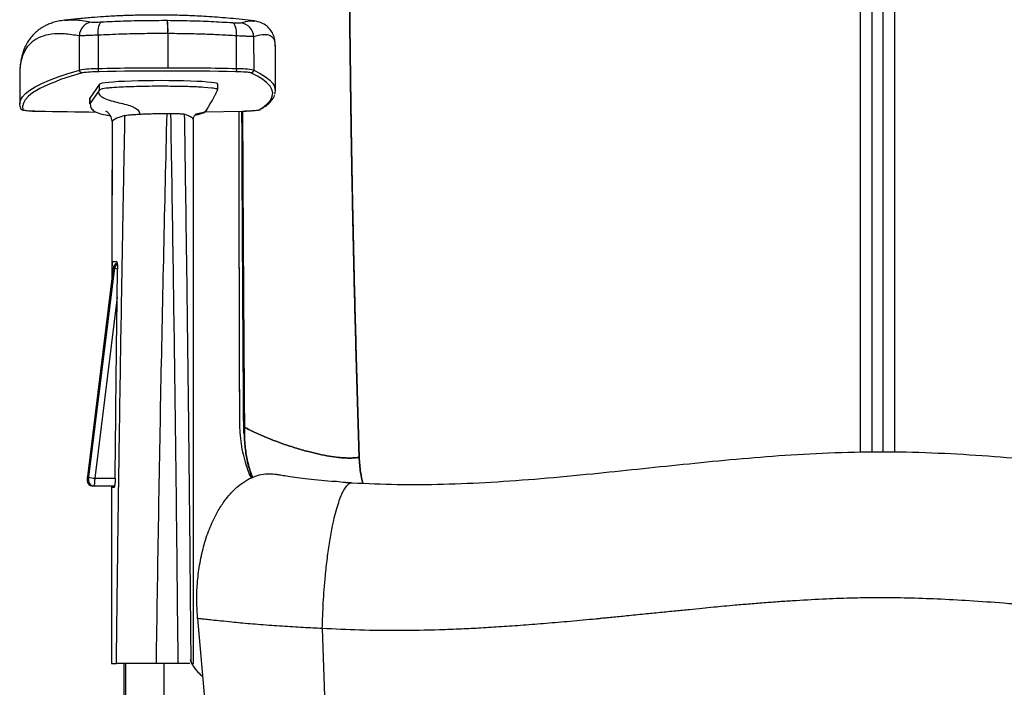
# Paper-space layout '_Back' of a CAD drawing. Units: millimetres. Extents: x -367 to 374, y -144 to 1021.
# Drawn here: x -304 to 45, y 297 to 533 of the extents above; entities that cross this region are included whole.
import ezdxf

# ---------------------------------------------------------------- set-up
doc = ezdxf.new("R2010")
doc.units = ezdxf.units.MM

psp = doc.layouts.new('_Back')

# ---------------------------------------------------------------- linework, layer by layer
at = {"color": 7, "linetype": 'Continuous', "lineweight": 25}
for p, q in [((-288.16, 532.96), (-288.03, 532.97)), ((-282.86, 515.34), (-282.89, 527.43)), ((-276.22, 527.7), (-276.19, 515.79)), ((-251.5, 528.26), (-251.47, 516.06)), ((-227.11, 515.79), (-227.13, 527.45)), ((-221.1, 527.15), (-221.07, 515.34)), ((-213.47, 523.78), (-213.47, 523.94)), ((-213.34, 508.07), (-213.38, 523.78)), ((-304.04, 513.55), (-304.01, 503.26)), ((-303.96, 514.23), (-303.94, 513.55)), ((-275.7, 510.35), (-279.17, 505.35)), ((-275.69, 508.36), (-275.7, 510.35)), ((-233.74, 508.41), (-233.74, 510.4)), ((-275.69, 508.36), (-279.16, 503.36)), ((-274.8, 508.67), (-275.69, 508.36)), ((-273.38, 508.88), (-274.8, 508.67)), ((-246.21, 509.5), (-247.87, 509.54)), ((-244.45, 509.46), (-246.21, 509.5)), ((-235.92, 508.95), (-238.77, 509.2)), ((-234.01, 507.99), (-233.76, 508.36)), ((-279.17, 505.35), (-279.18, 505.3)), ((-279.18, 505.3), (-279.18, 503.31)), ((-279.16, 503.36), (-279.17, 505.35)), ((-279.16, 503.36), (-279.09, 503.31)), ((-266.7, 499.22), (-267.81, 498.91)), ((-244.46, 499.29), (-245.68, 499.73)), ((-243.47, 498.82), (-244.46, 499.29)), ((-238.32, 500.57), (-225.19, 500.81)), ((-271.25, 497.16), (-271.35, 444.75)), ((-270.76, 497.64), (-271.24, 497.2)), ((-271.2, 497.16), (-271.24, 497.2)), ((-270.24, 497.96), (-270.76, 497.64)), ((-269.57, 498.27), (-270.24, 497.96)), ((-267.81, 498.91), (-269.57, 498.27)), ((-242.79, 498.32), (-243.47, 498.82)), ((-242.48, 497.79), (-242.79, 498.32)), ((-242.44, 305.14), (-242.44, 497.62)), ((-271.06, 447.48), (-269.7, 447.48)), ((-270.88, 445.22), (-280.05, 371.31)), ((-270.88, 445.22), (-280.05, 371.3)), ((-279.5, 371.13), (-270.3, 445.22)), ((-271.21, 442.52), (-271.2, 445.2)), ((-270.88, 445.2), (-271.2, 445.2)), ((-270.3, 445.22), (-270.88, 445.22)), ((-270.88, 445.22), (-270.88, 445.22)), ((-269.47, 434.84), (-277.43, 370.72)), ((-226.13, 390.66), (-226.11, 390.42)), ((-224.35, 388.79), (-224.61, 389)), ((-224.55, 386.63), (-224.61, 389)), ((-224.54, 388.94), (-224.35, 388.79)), ((-280.14, 370.22), (-279.65, 370.22)), ((-280.05, 371.3), (-280.05, 371.31)), ((-277.43, 370.72), (-270.19, 370.72)), ((-222.67, 372.37), (-221.97, 370.79)), ((-279.66, 369.98), (-280.15, 369.98)), ((-270.38, 367.98), (-278.15, 367.98)), ((-271.45, 367.98), (-271.45, 305.14)), ((-270.55, 367.48), (-271.33, 367.48)), ((-186.88, 368.98), (-186.06, 369.14)), ((-240.95, 321.04), (-238.25, 290.14)), ((-196.74, 317.5), (-195.83, 290.14)), ((-271.45, 305.14), (-269.75, 305.14)), ((-267.17, 305.14), (-267.17, 275.14)), ((-267.16, 305.14), (-267.16, 275.14)), ((-266.46, 275.14), (-266.46, 305.14)), ((-247.84, 305.14), (-255.69, 305.14)), ((-252.98, 305.14), (-252.98, 275.14)), ((-243.22, 305.14), (-242.44, 305.14))]:
    psp.add_line(p, q, dxfattribs=at)
at = {"color": 7, "linetype": 'Continuous', "lineweight": 25, "flags": 128}
for points in [[(-276.22, 527.7), (-276.22, 528.58), (-276.18, 529.43), (-276.08, 530.21), (-275.94, 530.9), (-275.76, 531.48), (-275.54, 531.94), (-275.29, 532.24), (-275.03, 532.4)], [(-227.13, 527.45), (-227.13, 528.33), (-227.2, 529.18), (-227.32, 529.96), (-227.5, 530.65), (-227.73, 531.23), (-228, 531.68), (-228.3, 531.99), (-228.63, 532.15)], [(-251.5, 528.26), (-251.51, 528.26), (-251.52, 528.26)], [(-251.48, 528.26), (-251.49, 528.26), (-251.5, 528.26)], [(-303.77, 504.55), (-303.73, 504.65), (-303.05, 505.85), (-301.95, 507.04), (-300.45, 508.23), (-298.53, 509.42), (-296.21, 510.61), (-293.48, 511.8), (-290.34, 512.98), (-286.8, 514.16), (-282.86, 515.34)], [(-219.18, 501.28), (-217.39, 502.47), (-216.02, 503.66), (-215.05, 504.85), (-214.49, 506.04), (-214.34, 507.23), (-214.6, 508.42), (-215.28, 509.61), (-216.36, 510.79), (-217.85, 511.98), (-219.75, 513.16), (-222.06, 514.33)], [(-221.07, 515.34), (-218.76, 514.16), (-216.86, 512.98), (-215.36, 511.8), (-214.28, 510.61), (-213.61, 509.42), (-213.59, 509.38)], [(-233.74, 510.4), (-233.83, 510.51), (-234.25, 510.67), (-235.03, 510.82), (-236.14, 510.97), (-237.57, 511.1), (-239.3, 511.23), (-241.28, 511.33), (-243.5, 511.42), (-245.91, 511.49), (-248.48, 511.54), (-251.14, 511.58), (-253.87, 511.59), (-256.62, 511.58), (-259.33, 511.54), (-261.96, 511.49), (-264.47, 511.42), (-266.82, 511.33), (-268.95, 511.23), (-270.84, 511.1), (-272.46, 510.97), (-273.77, 510.82), (-274.76, 510.67), (-275.41, 510.51), (-275.7, 510.35)], [(-296.89, 508.77), (-297.54, 508.42), (-299.45, 507.23), (-300.95, 506.04), (-302.05, 504.85), (-302.73, 503.66), (-303, 502.47), (-302.87, 501.28)], [(-303.87, 502.27), (-304.01, 503.46), (-303.77, 504.55)], [(-251.61, 499.96), (-251.55, 499.96), (-251.5, 499.96)]]:
    psp.add_lwpolyline(points, dxfattribs=at)
at = {"color": 7, "linetype": 'Continuous', "lineweight": 25}
for centre, radius, start, end in [((-277.88, 527.38), 5.01, 96.1491, 179.3885), ((-284.94, 529.46), 33.44, 357.9572, 6.0144), ((-284.4, 529.46), 32.95, 357.9257, 6.1026), ((-226.11, 527.09), 5.01, 0.7122, 83.6932), ((-262.68, 439.46), 77.29, 104.3778, 116.2671), ((-276.59, 472.43), 43.37, 89.481, 98.3146), ((-281.85, 515.34), 1, 179.7075, 268.7546), ((-276.23, 475.71), 39.03, 89.481, 98.3146), ((-274.98, 515.58), 1.23, 170.0725, 223.2079), ((-251.69, -630.32), 1146.38, 89.98884, 91.22469), ((-251.69, -609.92), 1124.92, 88.7677, 91.2323), ((-251.07, -580.32), 1096.38, 88.74758, 90.0208), ((-228.18, 515.59), 1.09, 308.9226, 10.7868), ((-228.67, 445.31), 69.44, 85.8998, 89.0276), ((-226.42, 484.53), 31.27, 80.1437, 91.25), ((-223.93, 507.29), 7.29, 75.1192, 88.2104), ((-222.08, 515.34), 1, 270.8009, 0.2363), ((-216.96, 508.06), 3.61, 338.9508, 21.4244), ((-302.87, 502.27), 0.998, 180.1739, 270.2497), ((-298.47, 520.91), 20.12, 257.3833, 272.7778), ((-263.59, 1963), 1462.58, 268.67151, 269.47868), ((-275.6, 496.96), 4.36, 3.0152, 61.8158), ((-224.45, 530.44), 29.63, 268.5576, 280.2364), ((-219.18, 502.26), 0.988, 269.7867, 300.8169), ((-268.89, 444.98), 2, 107.4096, 172.9264), ((-268.89, 444.98), 2, 107.5055, 173.1452), ((-268.32, 444.98), 2, 124.5964, 173.1358), ((-269.21, 447.46), 2.5, 243.9573, 265.9946), ((-278.15, 369.98), 2, 173.1282, 180), ((-277.66, 369.98), 2, 173.1282, 180), ((-277.05, 378), 7.29, 250.3656, 266.9755), ((-278.15, 369.98), 2, 179.9761, 269.976), ((-277.66, 369.98), 2, 179.9761, 269.976)]:
    psp.add_arc(centre, radius, start, end, dxfattribs=at)
for points, knots in [([(-5.99, 379.99), (-5.99, 381.07), (-5.99, 387.81), (-5.99, 400.83), (-5.99, 419.07), (-5.99, 437.94), (-5.99, 457.08), (-5.98, 477.11), (-5.98, 498.01), (-5.98, 519.72), (-5.98, 541.5), (-5.98, 563.48), (-5.99, 585.61), (-5.99, 607.89), (-5.99, 630.12), (-5.99, 647.59), (-5.99, 668.32), (-5.99, 696.24), (-5.99, 736.07), (-5.99, 765.23), (-5.99, 779.81)], [0, 0, 0, 0, 0.008909, 0.055519, 0.10404, 0.152629, 0.201221, 0.249745, 0.303303, 0.356927, 0.410572, 0.464162, 0.519066, 0.573991, 0.628932, 0.68386, 0.703671, 0.782915, 0.891457, 1, 1, 1, 1]), ([(-1.95, 780.1), (-1.95, 763.41), (-1.95, 733.41), (-1.95, 690.11), (-1.95, 650.15), (-1.95, 616.72), (-1.95, 589.83), (-1.95, 569.53), (-1.95, 549.2), (-1.95, 528.88), (-1.95, 508.63), (-1.95, 488.07), (-1.95, 467.26), (-1.95, 446.26), (-1.95, 425.51), (-1.95, 405.17), (-1.95, 390), (-1.95, 381.81), (-1.95, 380.07)], [0, 0, 0, 0, 0.124237, 0.223227, 0.322216, 0.421185, 0.471104, 0.521108, 0.571123, 0.621099, 0.671014, 0.720873, 0.773689, 0.826671, 0.879737, 0.932802, 0.985782, 1, 1, 1, 1]), ([(2.05, 380.12), (2.05, 381.84), (2.05, 390.01), (2.05, 405.17), (2.05, 425.51), (2.05, 446.26), (2.05, 467.26), (2.05, 488.07), (2.05, 508.63), (2.05, 528.89), (2.05, 549.2), (2.05, 569.53), (2.05, 589.83), (2.05, 616.72), (2.05, 650.16), (2.05, 690.11), (2.05, 733.41), (2.05, 763.41), (2.05, 780.1)], [0, 0, 0, 0, 0.014099, 0.067085, 0.120157, 0.173229, 0.226218, 0.27904, 0.328906, 0.378827, 0.42881, 0.478831, 0.528842, 0.578768, 0.677749, 0.776752, 0.875755, 1, 1, 1, 1]), ([(6.09, 779.81), (6.09, 758.58), (6.09, 716.13), (6.09, 666.39), (6.09, 630.6), (6.09, 608.82), (6.09, 586.99), (6.09, 565.01), (6.09, 542.89), (6.09, 520.64), (6.09, 498.47), (6.09, 476.86), (6.09, 455.85), (6.09, 435.48), (6.09, 415.42), (6.09, 396.87), (6.1, 385.26), (6.1, 380.04)], [0, 0, 0, 0, 0.158059, 0.316113, 0.369934, 0.423768, 0.477587, 0.531387, 0.586104, 0.64088, 0.695632, 0.750315, 0.801962, 0.853765, 0.905652, 0.957545, 1, 1, 1, 1]), ([(-188.86, 774.67), (-188.71, 763.77), (-188.42, 741.88), (-188.03, 708.86), (-187.78, 678.73), (-187.64, 651.53), (-187.54, 627.29), (-187.45, 602.83), (-187.34, 578.18), (-187.18, 553.38), (-186.97, 529.63), (-186.69, 506.98), (-186.36, 485.44), (-185.95, 463.86), (-185.47, 442.26), (-184.92, 420.7), (-184.32, 399.25), (-183.88, 385.18), (-183.67, 378.14)], [0, 0, 0, 0, 0.08247, 0.165655, 0.249578, 0.309825, 0.370569, 0.431762, 0.493313, 0.555159, 0.617332, 0.670924, 0.724828, 0.779087, 0.833774, 0.888937, 0.944407, 1, 1, 1, 1]), ([(-183.67, 378.14), (-183.89, 385.14), (-184.32, 399.11), (-184.92, 420.41), (-185.47, 441.84), (-185.95, 463.41), (-186.36, 485.06), (-186.69, 506.76), (-186.97, 529.6), (-187.18, 553.47), (-187.34, 578.31), (-187.45, 602.89), (-187.54, 627.23), (-187.63, 651.34), (-187.77, 678.49), (-188.03, 708.64), (-188.41, 741.76), (-188.7, 763.73), (-188.85, 774.67)], [0, 0, 0, 0, 0.055293, 0.110299, 0.165078, 0.219677, 0.274139, 0.328513, 0.382655, 0.445183, 0.507077, 0.568424, 0.629282, 0.689684, 0.749643, 0.833779, 0.917232, 1, 1, 1, 1]), ([(-220.74, 532.72), (-220.82, 532.73), (-223.68, 533.13), (-229.07, 533.64), (-236.63, 534.25), (-243.4, 534.6), (-249.34, 534.79), (-254.45, 534.85), (-258.73, 534.83), (-262.11, 534.77), (-264.63, 534.7), (-266.57, 534.63), (-268.57, 534.55), (-271.16, 534.42), (-274.58, 534.22), (-278.84, 533.91), (-283.42, 533.51), (-286.57, 533.15), (-288.03, 532.99)], [0, 0, 0, 0, 0.003478, 0.128192, 0.240774, 0.341148, 0.429259, 0.505079, 0.568589, 0.619783, 0.655193, 0.680717, 0.706106, 0.744445, 0.795794, 0.858872, 0.934453, 1, 1, 1, 1]), ([(-288.17, 532.99), (-288.9, 532.88), (-290.31, 532.68), (-292.18, 532.18), (-293.78, 531.6), (-295.11, 530.97), (-296.22, 530.34), (-297.1, 529.74), (-297.81, 529.19), (-298.4, 528.68), (-298.92, 528.18), (-299.41, 527.67), (-299.89, 527.12), (-300.36, 526.54), (-300.83, 525.88), (-301.3, 525.13), (-301.81, 524.23), (-302.34, 523.12), (-302.86, 521.77), (-303.34, 520.16), (-303.72, 518.25), (-303.99, 516.04), (-304.02, 514.38), (-304.04, 513.51)], [0, 0, 0, 0, 0.075766, 0.144439, 0.206018, 0.260496, 0.307861, 0.348101, 0.379495, 0.406345, 0.43261, 0.458427, 0.483797, 0.512085, 0.539798, 0.570917, 0.609586, 0.655799, 0.709551, 0.77084, 0.839669, 0.916049, 1, 1, 1, 1]), ([(-288.03, 532.97), (-286.67, 533.07), (-283.84, 533.27), (-280.28, 532.67), (-278.42, 532.36)], [0, 0, 0, 0, 0.478785, 1, 1, 1, 1]), ([(-278.42, 532.36), (-278.27, 532.34), (-277.98, 532.31), (-276.89, 532.31), (-275.73, 532.36), (-275.03, 532.4)], [0, 0, 0, 0, 0.280655, 0.561272, 1, 1, 1, 1]), ([(-275.03, 532.4), (-272.49, 532.52), (-267.44, 532.76), (-259.58, 532.95), (-254.32, 532.96), (-251.68, 532.96)], [0, 0, 0, 0, 0.333948, 0.665721, 1, 1, 1, 1]), ([(-251.68, 532.96), (-251.68, 532.96), (-251.66, 532.96), (-251.65, 532.96), (-251.64, 532.96)], [0, 0, 0, 0, 0.56, 1, 1, 1, 1]), ([(-251.64, 532.96), (-249.01, 532.93), (-243.76, 532.87), (-236.02, 532.59), (-231.1, 532.29), (-228.63, 532.15)], [0, 0, 0, 0, 0.334279, 0.666052, 1, 1, 1, 1]), ([(-228.63, 532.15), (-228.2, 532.12), (-227.32, 532.07), (-226.09, 532.02), (-225.76, 532.05), (-225.56, 532.07)], [0, 0, 0, 0, 0.280705, 0.561352, 1, 1, 1, 1]), ([(-225.56, 532.07), (-224.45, 532.38), (-222.55, 532.9), (-221.32, 532.72), (-220.81, 532.64)], [0, 0, 0, 0, 0.58907, 1, 1, 1, 1]), ([(-213.38, 523.88), (-213.41, 524.5), (-213.46, 525.77), (-213.98, 527.65), (-214.93, 529.47), (-216.42, 531.05), (-218.42, 532.27), (-220.03, 532.58), (-220.86, 532.74)], [0, 0, 0, 0, 0.145048, 0.298897, 0.461374, 0.632441, 0.812018, 1, 1, 1, 1]), ([(-282.89, 527.43), (-284.71, 527.73), (-288.36, 528.32), (-292.88, 528.15), (-296.7, 527.22), (-299.72, 525.48), (-301.98, 522.97), (-303.39, 519.62), (-304.04, 516.69), (-303.97, 514.64), (-303.96, 514.23)], [0, 0, 0, 0, 0.137343, 0.275672, 0.413185, 0.551364, 0.68901, 0.827006, 0.964833, 1, 1, 1, 1]), ([(-276.22, 527.7), (-277.03, 527.66), (-278.65, 527.6), (-280.62, 527.53), (-282.15, 527.46), (-282.64, 527.44), (-282.89, 527.43)], [0, 0, 0, 0, 0.250977, 0.499707, 0.744555, 1, 1, 1, 1]), ([(-251.52, 528.26), (-254.3, 528.26), (-259.83, 528.26), (-268.14, 528.06), (-273.5, 527.82), (-276.22, 527.7)], [0, 0, 0, 0, 0.3318864, 0.6613944, 1, 1, 1, 1]), ([(-227.13, 527.45), (-229.13, 527.57), (-233.02, 527.79), (-239.11, 528.04), (-245.23, 528.21), (-249.41, 528.24), (-251.48, 528.26)], [0, 0, 0, 0, 0.256532, 0.499999, 0.751991, 1, 1, 1, 1]), ([(-221.1, 527.15), (-221.28, 527.17), (-221.63, 527.19), (-222.97, 527.26), (-224.79, 527.35), (-226.35, 527.41), (-227.13, 527.45)], [0, 0, 0, 0, 0.254377, 0.499727, 0.748073, 1, 1, 1, 1]), ([(-213.47, 523.94), (-213.46, 524.29), (-213.4, 525.51), (-214.11, 526.8), (-215.61, 527.8), (-217.88, 527.99), (-220.03, 527.43), (-221.1, 527.15)], [0, 0, 0, 0, 0.089343, 0.317546, 0.544652, 0.773137, 1, 1, 1, 1]), ([(-276.12, 507.74), (-276.12, 507.6), (-276.1, 507.34), (-275.93, 506.83), (-275.29, 505.98), (-273.72, 505.13), (-271.46, 504.41), (-268.88, 503.78), (-266.29, 503.15), (-263.98, 502.41), (-262.39, 501.54), (-261.6, 500.56), (-261.49, 500.01), (-261.44, 499.74)], [0, 0, 0, 0, 0.0226677, 0.0446411, 0.0900062, 0.2000313, 0.338818, 0.494477, 0.6509499, 0.792195, 0.9062438, 0.9538479, 1, 1, 1, 1]), ([(-238.06, 500.8), (-237.93, 500.99), (-237.68, 501.37), (-237.34, 501.92), (-237.01, 502.46), (-236.65, 503.06), (-236.26, 503.72), (-235.62, 504.82), (-235.06, 505.82), (-234.6, 506.72), (-234.41, 507.12), (-234.21, 507.54), (-234.08, 507.83), (-234.01, 507.99)], [0, 0, 0, 0, 0.074696, 0.154585, 0.230255, 0.302889, 0.412215, 0.517202, 0.775488, 0.826331, 0.877927, 0.934486, 1, 1, 1, 1]), ([(-218.67, 501.42), (-218.36, 501.61), (-217.45, 502.17), (-216.16, 503.12), (-214.94, 504.29), (-214.09, 505.38), (-213.79, 506.12), (-213.67, 506.42)], [0, 0, 0, 0, 0.12241, 0.360653, 0.59951, 0.836596, 1, 1, 1, 1]), ([(-279.01, 503.58), (-279.01, 503.09), (-279.01, 502.19), (-277.98, 500.88), (-275.89, 499.96), (-273.92, 499.48), (-272.37, 499.29), (-271.79, 499.21)], [0, 0, 0, 0, 0.236698, 0.431425, 0.624678, 0.859417, 1, 1, 1, 1]), ([(-303.83, 502), (-303.77, 501.86), (-303.66, 501.62), (-303.41, 501.41), (-303.19, 501.29), (-302.93, 501.2), (-302.54, 501.12), (-301.86, 501.03), (-300.83, 500.95), (-299.55, 500.88), (-298.41, 500.83), (-297.71, 500.82), (-297.52, 500.81)], [0, 0, 0, 0, 0.048668, 0.084243, 0.125056, 0.189884, 0.296946, 0.455405, 0.624651, 0.785274, 0.943688, 1, 1, 1, 1]), ([(-269.75, 305.14), (-269.7, 309.42), (-269.59, 318.08), (-269.43, 331.17), (-269.25, 344.5), (-269.07, 358.07), (-268.87, 371.88), (-268.67, 385.92), (-268.46, 399.6), (-268.21, 415.35), (-267.91, 433.38), (-267.54, 454.52), (-267.14, 476.57), (-266.85, 491.57), (-266.7, 499.22)], [0, 0, 0, 0, 0.066249, 0.133719, 0.20241, 0.272323, 0.343457, 0.415812, 0.489389, 0.554909, 0.659182, 0.768121, 0.881727, 1, 1, 1, 1]), ([(-266.7, 499.22), (-266.49, 499.27), (-266.06, 499.36), (-264.92, 499.5), (-263.41, 499.63), (-262.1, 499.7), (-261.44, 499.74)], [0, 0, 0, 0, 0.234239, 0.484276, 0.741851, 1, 1, 1, 1]), ([(-261.44, 499.74), (-260.73, 499.77), (-259.31, 499.83), (-257.67, 499.88), (-256.86, 499.9)], [0, 0, 0, 0, 0.5047163, 1, 1, 1, 1]), ([(-256.86, 499.9), (-255.88, 499.92), (-254.26, 499.95), (-252.58, 499.95), (-251.91, 499.96)], [0, 0, 0, 0, 0.602345, 1, 1, 1, 1]), ([(-251.91, 499.96), (-252.67, 467.49), (-254.19, 402.55), (-255.19, 337.61), (-255.69, 305.14)], [0, 0, 0, 0, 0.500012, 1, 1, 1, 1]), ([(-251.91, 499.96), (-251.89, 499.96), (-251.85, 499.96), (-251.81, 499.96), (-251.76, 499.96), (-251.73, 499.96), (-251.7, 499.96)], [0, 0, 0, 0, 0.34075, 0.509245, 0.622553, 1, 1, 1, 1]), ([(-251.7, 499.96), (-251.68, 499.96), (-251.65, 499.96), (-251.62, 499.96), (-251.61, 499.96)], [0, 0, 0, 0, 0.590617, 1, 1, 1, 1]), ([(-251.5, 499.96), (-251.39, 499.96), (-251.17, 499.96), (-250.95, 499.96), (-250.84, 499.96)], [0, 0, 0, 0, 0.4979796, 1, 1, 1, 1]), ([(-250.84, 499.96), (-250.81, 499.96), (-250.75, 499.96), (-250.7, 499.96), (-250.68, 499.96)], [0, 0, 0, 0, 0.592026, 1, 1, 1, 1]), ([(-250.68, 499.96), (-250.66, 499.96), (-250.57, 499.96), (-250.49, 499.96), (-250.42, 499.96)], [0, 0, 0, 0, 0.242021, 1, 1, 1, 1]), ([(-250.42, 499.96), (-250.14, 499.96), (-249.27, 499.96), (-248.12, 499.93), (-247.11, 499.89), (-246.45, 499.84), (-245.93, 499.79), (-245.76, 499.75), (-245.68, 499.73)], [0, 0, 0, 0, 0.124582, 0.385794, 0.537254, 0.688709, 0.840922, 1, 1, 1, 1]), ([(-247.84, 305.14), (-248.18, 337.61), (-248.85, 402.55), (-249.9, 467.49), (-250.42, 499.96)], [0, 0, 0, 0, 0.499998, 1, 1, 1, 1]), ([(-245.68, 499.73), (-245.59, 493.73), (-245.41, 482.07), (-245.16, 465.09), (-244.94, 449.13), (-244.76, 435.87), (-244.63, 425.12), (-244.52, 416.65), (-244.42, 408.38), (-244.31, 399.47), (-244.15, 385.75), (-243.95, 367.59), (-243.73, 345.98), (-243.54, 325.39), (-243.43, 312.01), (-243.37, 305.53)], [0, 0, 0, 0, 0.092689, 0.180122, 0.2623, 0.339222, 0.384883, 0.428468, 0.469976, 0.512741, 0.566122, 0.681961, 0.793223, 0.899907, 1, 1, 1, 1]), ([(-242.46, 497.8), (-242.46, 497.88), (-242.45, 498.16), (-242.39, 498.43), (-242.29, 498.79), (-242.13, 499.11), (-241.94, 499.38), (-241.74, 499.59), (-241.54, 499.74), (-241.35, 499.83), (-241.19, 499.86), (-241.12, 499.82), (-241.09, 499.8)], [0, 0, 0, 0, 0.0139204, 0.0449172, 0.0896499, 0.1720339, 0.2815991, 0.3896858, 0.5169177, 0.6648087, 0.8359047, 1, 1, 1, 1]), ([(-241.91, 499.44), (-241.75, 499.46), (-241.22, 499.53), (-240.07, 499.75), (-238.81, 500.2), (-238.07, 500.7), (-237.88, 500.99), (-237.81, 501.09)], [0, 0, 0, 0, 0.13727, 0.471292, 0.768273, 0.915549, 1, 1, 1, 1]), ([(-237.79, 501.08), (-237.91, 500.94), (-238.34, 500.46), (-239.16, 500.18), (-240.22, 499.95), (-241.11, 499.87), (-241.61, 499.59), (-241.76, 499.51)], [0, 0, 0, 0, 0.095377, 0.338897, 0.61475, 0.890583, 1, 1, 1, 1]), ([(-237.46, 501.73), (-237.47, 501.7), (-237.55, 501.39), (-237.67, 501.21), (-237.79, 501.09), (-237.79, 501.08)], [0, 0, 0, 0, 0.063271, 0.940697, 1, 1, 1, 1]), ([(-226.4, 500.79), (-226.4, 497.02), (-226.38, 488.92), (-226.36, 476.65), (-226.33, 464.07), (-226.3, 451.78), (-226.27, 439.71), (-226.24, 427.79), (-226.2, 416.03), (-226.17, 404.44), (-226.15, 395.99), (-226.14, 391.44), (-226.13, 390.66)], [0, 0, 0, 0, 0.1009252, 0.2166342, 0.3293822, 0.4395662, 0.548777, 0.6572487, 0.7649632, 0.8719096, 0.9780843, 1, 1, 1, 1]), ([(-226.4, 500.79), (-226.4, 497.15), (-226.38, 489.21), (-226.36, 477.09), (-226.33, 464.53), (-226.3, 452.23), (-226.27, 440.13), (-226.24, 428.18), (-226.21, 416.38), (-226.17, 404.75), (-226.15, 396.19), (-226.14, 391.53), (-226.13, 390.66)], [0, 0, 0, 0, 0.0973153, 0.212579, 0.3251307, 0.4354338, 0.5448897, 0.6536748, 0.7617248, 0.868987, 0.975421, 1, 1, 1, 1]), ([(-224.61, 389), (-224.66, 396.04), (-224.76, 410.13), (-224.9, 431.64), (-225.02, 453.35), (-225.13, 475.22), (-225.2, 491.06), (-225.23, 499.61), (-225.23, 500.81)], [0, 0, 0, 0, 0.193426, 0.387145, 0.581009, 0.774816, 0.968316, 1, 1, 1, 1]), ([(-225.17, 500.81), (-224.9, 500.82), (-224.09, 500.84), (-222.84, 500.89), (-221.54, 500.96), (-220.45, 501.04), (-219.59, 501.15), (-219.13, 501.2), (-218.78, 501.36), (-218.67, 501.42)], [0, 0, 0, 0, 0.0852027, 0.2480173, 0.4113557, 0.5755603, 0.7418614, 0.9153311, 1, 1, 1, 1]), ([(-224.35, 388.79), (-224.41, 396.5), (-224.53, 411.89), (-224.68, 435.34), (-224.83, 458.88), (-224.94, 480.71), (-225, 494.71), (-225.02, 500.82)], [0, 0, 0, 0, 0.211332, 0.422036, 0.631408, 0.839258, 1, 1, 1, 1]), ([(-225.02, 500.82), (-225, 494.57), (-224.94, 480.42), (-224.82, 458.47), (-224.68, 435.03), (-224.53, 411.73), (-224.41, 396.45), (-224.35, 388.79)], [0, 0, 0, 0, 0.1644929, 0.3726535, 0.5809559, 0.7898895, 1, 1, 1, 1]), ([(-271.24, 497.2), (-271.3, 480.64), (-271.38, 461.91), (-271.4, 443.17), (-271.4, 441)], [0, 0, 0, 0, 0.883864, 1, 1, 1, 1]), ([(-242.48, 497.62), (-242.46, 497.66), (-242.43, 497.71), (-242.47, 497.77), (-242.48, 497.79)], [0, 0, 0, 0, 0.671929, 1, 1, 1, 1]), ([(-271.2, 445.2), (-271.2, 445.5), (-271.19, 446.11), (-271.16, 446.86), (-271.12, 447.38), (-271.08, 447.44), (-271.06, 447.48)], [0, 0, 0, 0, 0.249974, 0.499846, 0.749643, 1, 1, 1, 1]), ([(-269.7, 447.48), (-269.66, 447.44), (-269.57, 447.37), (-269.45, 446.79), (-269.37, 445.96), (-269.36, 445.31), (-269.35, 444.98)], [0, 0, 0, 0, 0.250176, 0.500131, 0.749952, 1, 1, 1, 1]), ([(-270.19, 370.67), (-270.05, 384.51), (-269.8, 409.21), (-269.49, 433.9), (-269.36, 444.76)], [0, 0, 0, 0, 0.560354, 1, 1, 1, 1]), ([(-269.35, 444.98), (-269.35, 444.94), (-269.35, 444.86), (-269.35, 444.79), (-269.36, 444.76)], [0, 0, 0, 0, 0.558789, 1, 1, 1, 1]), ([(-226.1, 390.66), (-226.09, 389.69), (-226.07, 387.42), (-225.72, 383.9), (-225.09, 380.13), (-224.14, 376.47), (-223.33, 373.89), (-222.75, 372.58), (-222.67, 372.4)], [0, 0, 0, 0, 0.1517431, 0.3551441, 0.5591885, 0.7632427, 0.9667402, 1, 1, 1, 1]), ([(-226.1, 390.66), (-226.09, 389.69), (-226.07, 387.42), (-225.72, 383.9), (-225.09, 380.13), (-224.14, 376.47), (-223.33, 373.89), (-222.75, 372.59), (-222.67, 372.41)], [0, 0, 0, 0, 0.151889, 0.355526, 0.559806, 0.764095, 0.967827, 1, 1, 1, 1]), ([(-221.49, 371), (-221.8, 371.87), (-222.67, 374.26), (-223.67, 378.41), (-224.37, 383.5), (-224.36, 387.02), (-224.35, 388.79)], [0, 0, 0, 0, 0.158528, 0.439688, 0.719039, 1, 1, 1, 1]), ([(-224.35, 388.79), (-224.36, 387.02), (-224.37, 383.5), (-223.68, 378.42), (-222.68, 374.27), (-221.81, 371.88), (-221.5, 371.02)], [0, 0, 0, 0, 0.281197, 0.560571, 0.841702, 1, 1, 1, 1]), ([(-183.67, 378.14), (-184.15, 378.08), (-185.16, 377.93), (-186.93, 377.87), (-188.92, 377.93), (-191.43, 378.14), (-194.49, 378.57), (-198.06, 379.26), (-202.15, 380.25), (-206.65, 381.56), (-211.41, 383.17), (-216.02, 384.95), (-220.39, 386.83), (-223.04, 388.14), (-224.35, 388.79)], [0, 0, 0, 0, 0.028417, 0.059592, 0.094961, 0.135656, 0.199401, 0.274593, 0.360812, 0.476876, 0.60325, 0.735524, 0.869151, 1, 1, 1, 1]), ([(-224.35, 388.79), (-223.04, 388.14), (-220.39, 386.83), (-216.03, 384.95), (-211.41, 383.16), (-206.66, 381.55), (-202.16, 380.25), (-198.06, 379.25), (-194.49, 378.56), (-191.44, 378.13), (-188.92, 377.92), (-186.94, 377.87), (-185.17, 377.93), (-184.15, 378.07), (-183.67, 378.14)], [0, 0, 0, 0, 0.13085, 0.264477, 0.396752, 0.523126, 0.63919, 0.725409, 0.8006, 0.864345, 0.90504, 0.940409, 0.971583, 1, 1, 1, 1]), ([(-221.5, 371.02), (-221.53, 371.1), (-221.88, 371.99), (-222.59, 374.05), (-223.38, 376.84), (-223.72, 378.86), (-223.85, 379.63)], [0, 0, 0, 0, 0.029316, 0.331736, 0.742367, 1, 1, 1, 1]), ([(-186.06, 369.14), (-180.82, 368.89), (-170.24, 368.39), (-153.8, 368.55), (-136.77, 369.29), (-119.09, 370.6), (-101.79, 372.24), (-84.96, 373.99), (-68.7, 375.71), (-51.99, 377.39), (-34.8, 378.83), (-17.06, 379.85), (1.07, 380.27), (19.22, 379.88), (37.06, 378.87), (54.43, 377.46), (71.32, 375.83), (87.71, 374.15), (104.62, 372.42), (122.03, 370.8), (139.9, 369.51), (157.2, 368.76), (174, 368.59), (184.84, 369.12), (190.23, 369.38)], [0, 0, 0, 0, 0.044558, 0.089816, 0.136033, 0.183444, 0.23225, 0.274021, 0.316646, 0.360167, 0.404734, 0.450511, 0.497689, 0.544863, 0.590883, 0.635912, 0.679961, 0.72285, 0.764677, 0.813626, 0.861413, 0.908253, 0.954383, 1, 1, 1, 1]), ([(-183.67, 378.14), (-183.57, 376.36), (-183.39, 373.21), (-182.67, 370.27), (-182.36, 369)], [0, 0, 0, 0, 0.567578, 1, 1, 1, 1]), ([(-182.36, 369), (-182.67, 370.27), (-183.39, 373.2), (-183.57, 376.35), (-183.67, 378.14)], [0, 0, 0, 0, 0.4323447, 1, 1, 1, 1]), ([(-280.05, 371.3), (-280.06, 371.21), (-280.08, 371), (-280.11, 370.71), (-280.14, 370.44), (-280.15, 370.25), (-280.14, 370.23), (-280.14, 370.22)], [0, 0, 0, 0, 0.176261, 0.367477, 0.565164, 0.792226, 1, 1, 1, 1]), ([(-279.65, 370.22), (-279.64, 370.23), (-279.63, 370.27), (-279.58, 370.51), (-279.54, 370.81), (-279.51, 371.03), (-279.5, 371.13)], [0, 0, 0, 0, 0.270496, 0.561034, 0.78794, 1, 1, 1, 1]), ([(-277.43, 370.72), (-277.44, 370.5), (-277.46, 370.08), (-277.5, 369.4), (-277.55, 368.69), (-277.61, 368.09), (-277.65, 368.02), (-277.66, 367.98)], [0, 0, 0, 0, 0.149121, 0.282429, 0.500827, 0.756421, 1, 1, 1, 1]), ([(-270.19, 370.67), (-270.2, 370.25), (-270.22, 369.39), (-270.31, 368.34), (-270.42, 367.62), (-270.51, 367.53), (-270.55, 367.48)], [0, 0, 0, 0, 0.249966, 0.499839, 0.749638, 1, 1, 1, 1]), ([(-240.95, 321.04), (-241.08, 323.04), (-241.35, 327.16), (-241.11, 333.5), (-240.34, 340.01), (-238.95, 346.48), (-236.94, 352.65), (-234.55, 357.85), (-231.99, 362.02), (-229.48, 365.22), (-226.8, 367.85), (-224.01, 369.87), (-221.17, 371.29), (-218.36, 372.11), (-215.61, 372.43), (-213.84, 372.23), (-212.98, 372.13)], [0, 0, 0, 0, 0.091937, 0.189419, 0.290444, 0.392427, 0.492447, 0.587646, 0.654469, 0.716605, 0.773781, 0.826123, 0.874119, 0.918521, 0.960203, 1, 1, 1, 1]), ([(-221.6, 371.1), (-221.85, 371.29), (-222.35, 371.65), (-222.58, 372.16), (-222.68, 372.41)], [0, 0, 0, 0, 0.509634, 1, 1, 1, 1]), ([(-222.62, 372.45), (-222.6, 372.38), (-222.4, 371.81), (-222.13, 371.28), (-221.9, 370.82)], [0, 0, 0, 0, 0.122527, 1, 1, 1, 1]), ([(-222.34, 371.78), (-222.32, 371.75), (-222.15, 371.43), (-221.8, 371.2), (-221.49, 371)], [0, 0, 0, 0, 0.108591, 1, 1, 1, 1]), ([(-212.98, 372.13), (-212.88, 372.12), (-212.7, 372.08), (-211.25, 371.85), (-208.97, 371.5), (-205.83, 371.06), (-201.88, 370.56), (-197.46, 370.06), (-194.03, 369.76), (-192.44, 369.62)], [0, 0, 0, 0, 0.15254, 0.303189, 0.451051, 0.597347, 0.739408, 0.879355, 1, 1, 1, 1]), ([(-271.33, 367.48), (-271.34, 367.5), (-271.36, 367.54), (-271.38, 367.89), (-271.38, 367.98)], [0, 0, 0, 0, 0.765052, 1, 1, 1, 1]), ([(-196.74, 317.5), (-196.64, 320.53), (-196.45, 326.74), (-195.8, 335.08), (-195, 342.36), (-194.15, 348.32), (-193.23, 353.38), (-192.31, 357.49), (-191.43, 360.7), (-190.53, 363.42), (-189.61, 365.62), (-188.69, 367.27), (-187.78, 368.44), (-187.17, 368.81), (-186.88, 368.98)], [0, 0, 0, 0, 0.155007, 0.317624, 0.426065, 0.531124, 0.629999, 0.698715, 0.762005, 0.819574, 0.871512, 0.918306, 0.960782, 1, 1, 1, 1]), ([(-186.88, 368.98), (-188.01, 369.12), (-190.25, 369.4), (-192.16, 369.58), (-193.1, 369.67)], [0, 0, 0, 0, 0.504122, 1, 1, 1, 1]), ([(-186.39, 369.08), (-186.84, 369.1), (-187.51, 369.12), (-188.15, 369.15), (-188.35, 369.16)], [0, 0, 0, 0, 0.678671, 1, 1, 1, 1]), ([(200.81, 317.73), (198.39, 317.6), (193.48, 317.33), (186, 317.09), (178.34, 316.97), (170.48, 316.97), (162.44, 317.1), (154.61, 317.34), (145.75, 317.73), (135.58, 318.32), (123.95, 319.16), (115.59, 319.85), (110.84, 320.27), (109.49, 320.39), (108.13, 320.51), (106.76, 320.64), (105.37, 320.77), (103.98, 320.89), (102.27, 321.05), (99.92, 321.28), (96.64, 321.6), (92.4, 322.01), (87.22, 322.52), (81.34, 323.1), (75.41, 323.68), (69.31, 324.27), (63.36, 324.83), (57.46, 325.38), (51.4, 325.91), (43.23, 326.58), (32.97, 327.31), (21.56, 327.93), (11, 328.31), (1.18, 328.44), (-8.44, 328.3), (-18.37, 327.95), (-26.98, 327.49), (-34.1, 327.02), (-39.53, 326.62), (-44.95, 326.19), (-49.88, 325.76), (-54.18, 325.37), (-58.09, 325), (-62.19, 324.6), (-66.69, 324.16), (-71.65, 323.67), (-76.98, 323.13), (-82.79, 322.55), (-88.48, 321.98), (-92.7, 321.56), (-95.16, 321.31), (-96.24, 321.21), (-97.24, 321.11), (-98.17, 321.02), (-99.01, 320.94), (-102.55, 320.59), (-108.67, 320.02), (-117.25, 319.28), (-125.39, 318.64), (-133.1, 318.1), (-140.39, 317.65), (-147.7, 317.28), (-157.43, 316.91), (-169.5, 316.7), (-183.37, 316.83), (-192.34, 317.28), (-196.74, 317.5)], [0, 0, 0, 0, 0.0191592, 0.0386959, 0.0586155, 0.0789235, 0.0996248, 0.1207242, 0.1390586, 0.1674856, 0.1982601, 0.2272892, 0.2306616, 0.2340571, 0.2374756, 0.2409172, 0.2443818, 0.2478695, 0.2513802, 0.2572581, 0.2654848, 0.2760607, 0.2889863, 0.3042622, 0.3200315, 0.3332034, 0.3496798, 0.3642626, 0.3769515, 0.3945739, 0.4246746, 0.4526469, 0.4784982, 0.5022381, 0.5247375, 0.5490524, 0.5751916, 0.5881494, 0.6015147, 0.6152881, 0.6282746, 0.6379864, 0.6471652, 0.6573307, 0.6684827, 0.6806211, 0.6943467, 0.70825, 0.7240611, 0.7369814, 0.7398877, 0.7425958, 0.7451056, 0.7474172, 0.7495306, 0.7514458, 0.7740846, 0.7956967, 0.8162838, 0.8358478, 0.8543906, 0.8719145, 0.8918202, 0.9292013, 0.9652506, 1, 1, 1, 1]), ([(-196.74, 317.5), (-197.86, 317.55), (-200.17, 317.66), (-203.67, 317.85), (-207.3, 318.06), (-211.02, 318.29), (-214.86, 318.56), (-218.68, 318.85), (-222.36, 319.14), (-225.75, 319.44), (-229.29, 319.79), (-232.75, 320.15), (-235.84, 320.47), (-238.19, 320.72), (-239.8, 320.9), (-240.78, 321.02), (-240.9, 321.03), (-240.95, 321.04)], [0, 0, 0, 0, 0.043454, 0.090147, 0.140083, 0.193265, 0.249696, 0.312072, 0.374472, 0.436895, 0.499342, 0.588606, 0.675545, 0.760155, 0.842434, 0.922382, 1, 1, 1, 1]), ([(-255.69, 305.14), (-256.55, 305.14), (-258.28, 305.14), (-260.77, 305.14), (-263.07, 305.14), (-265.13, 305.14), (-266.88, 305.14), (-268.27, 305.14), (-269.28, 305.14), (-269.59, 305.14), (-269.75, 305.14)], [0, 0, 0, 0, 0.1250569, 0.2502137, 0.3751764, 0.5004242, 0.6253027, 0.750614, 0.8751451, 1, 1, 1, 1]), ([(-243.77, 305.14), (-243.78, 305.14), (-243.94, 305.14), (-244.77, 305.14), (-246.14, 305.14), (-247.27, 305.14), (-247.84, 305.14)], [0, 0, 0, 0, 0.037434, 0.35848, 0.679514, 1, 1, 1, 1]), ([(-243.65, 306.35), (-243.41, 305.83), (-242.68, 304.27), (-241.13, 302.23), (-239.74, 300.96), (-239.15, 300.42)], [0, 0, 0, 0, 0.223159, 0.673892, 1, 1, 1, 1])]:
    psp.add_open_spline(points, degree=3, knots=knots, dxfattribs=at)
for points in [[(-269.59, 509.19), (-270.32, 509.14), (-271.78, 509.05), (-272.85, 508.93), (-273.38, 508.88)], [(-262.65, 509.48), (-263.93, 509.44), (-266.47, 509.36), (-268.55, 509.25), (-269.59, 509.19)], [(-253.55, 509.59), (-255.11, 509.59), (-258.23, 509.58), (-261.18, 509.51), (-262.65, 509.48)], [(-247.87, 509.54), (-248.79, 509.55), (-250.65, 509.58), (-252.58, 509.59), (-253.55, 509.59)], [(-238.77, 509.2), (-239.61, 509.25), (-241.3, 509.35), (-243.4, 509.42), (-244.45, 509.46)], [(-233.76, 508.36), (-233.8, 508.46), (-233.88, 508.67), (-235.24, 508.85), (-235.92, 508.95)]]:
    psp.add_open_spline(points, degree=3, dxfattribs=at)

doc.saveas('drawing.dxf')
